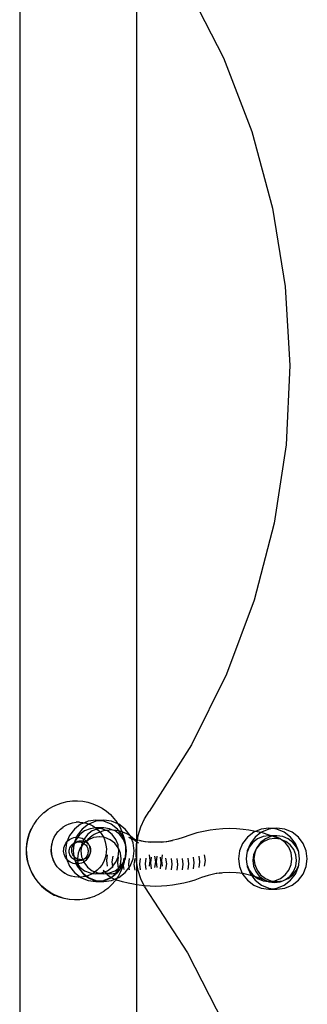
# Model space of a CAD drawing. Extents: x -2980 to 2980, y -3448 to 3448.
# Drawn here: x -315 to -210, y -165 to 192 of the extents above; entities that cross this region are included whole.
import ezdxf

# ---------------------------------------------------------------- set-up
doc = ezdxf.new("R2010")
doc.units = 0
doc.layers.get('0').update_dxf_attribs({"linetype": 'CONTINUOUS'})

msp = doc.modelspace()

# ---------------------------------------------------------------- linework, layer by layer
for p, q in [((-314.57, 828.73), (-314.57, -1044.39)), ((-272.19, 228.45), (-272.19, -105.3)), ((-253.71, 203.71), (-240.69, 178.2)), ((-240.69, 178.2), (-230.38, 151.44)), ((-230.38, 151.44), (-222.88, 123.71)), ((-222.88, 123.71), (-218.29, 95.33)), ((-218.29, 95.33), (-216.66, 66.61)), ((-216.66, 66.61), (-217.99, 37.88)), ((-217.99, 37.88), (-222.29, 9.45)), ((-222.29, 9.45), (-229.49, -18.36)), ((-229.49, -18.36), (-239.53, -45.24)), ((-239.53, -45.24), (-252.28, -70.88)), ((-252.28, -70.88), (-267.61, -95.01)), ((-302.6, -93.26), (-300.9, -92.46)), ((-300.9, -92.46), (-299.13, -91.85)), ((-299.13, -91.85), (-297.3, -91.42)), ((-297.3, -91.42), (-295.44, -91.19)), ((-295.44, -91.19), (-293.56, -91.15)), ((-293.56, -91.15), (-291.69, -91.31)), ((-291.69, -91.31), (-289.84, -91.66)), ((-289.84, -91.66), (-288.05, -92.21)), ((-288.05, -92.21), (-286.31, -92.94)), ((-307.07, -96.65), (-305.79, -95.44)), ((-305.79, -95.44), (-305.7, -95.37)), ((-305.7, -95.37), (-304.21, -94.23)), ((-304.21, -94.23), (-302.6, -93.26)), ((-286.31, -92.94), (-284.67, -93.85)), ((-284.67, -93.85), (-283.13, -94.92)), ((-283.13, -94.92), (-281.7, -96.15)), ((-281.7, -96.15), (-280.42, -97.52)), ((-269.29, -97.72), (-267.61, -95.01)), ((-310.27, -101.26), (-309.45, -99.68)), ((-309.45, -99.68), (-309.37, -99.61)), ((-309.37, -99.61), (-308.38, -98.14)), ((-308.38, -98.14), (-308.3, -98.07)), ((-308.3, -98.07), (-307.15, -96.72)), ((-307.15, -96.72), (-307.07, -96.65)), ((-297.7, -99.97), (-296.61, -99.49)), ((-296.61, -99.49), (-296.55, -99.47)), ((-296.55, -99.47), (-295.36, -99.11)), ((-295.36, -99.11), (-294.12, -98.91)), ((-292.46, -99.66), (-294.75, -101.43)), ((-292.87, -98.87), (-294.12, -98.91)), ((-292.87, -98.87), (-291.62, -98.98)), ((-291.09, -99.09), (-292.46, -99.66)), ((-289.63, -99.66), (-291.92, -101.43)), ((-291.62, -98.98), (-291.09, -99.09)), ((-289.79, -98.55), (-291.09, -99.09)), ((-291.09, -99.09), (-290.4, -99.25)), ((-290.4, -99.25), (-289.45, -99.58)), ((-286.92, -98.17), (-289.79, -98.55)), ((-289.45, -99.58), (-289.63, -99.66)), ((-286.96, -98.55), (-289.45, -99.58)), ((-289.45, -99.58), (-289.22, -99.67)), ((-289.22, -99.67), (-288.1, -100.23)), ((-285.51, -98.36), (-286.96, -98.55)), ((-286.92, -98.17), (-284.1, -98.17)), ((-285.51, -98.36), (-286.92, -98.17)), ((-284.1, -98.17), (-285.51, -98.36)), ((-284.06, -98.55), (-285.51, -98.36)), ((-281.23, -98.55), (-284.1, -98.17)), ((-281.39, -99.66), (-284.06, -98.55)), ((-279.1, -101.43), (-281.39, -99.66)), ((-279, -99.48), (-281.23, -98.55)), ((-280.42, -97.52), (-279.28, -99.02)), ((-279.28, -99.02), (-279, -99.48)), ((-279, -99.48), (-278.31, -100.63)), ((-278.56, -99.66), (-279, -99.48)), ((-276.27, -101.43), (-278.56, -99.66)), ((-270.63, -100.62), (-269.29, -97.72)), ((-311.62, -104.86), (-311.08, -103.06)), ((-311.54, -104.79), (-311, -102.99)), ((-311.08, -103.06), (-310.35, -101.33)), ((-311, -102.99), (-310.27, -101.26)), ((-310.35, -101.33), (-310.27, -101.26)), ((-302.02, -104.36), (-301.45, -103.3)), ((-301.45, -103.3), (-301.39, -103.28)), ((-301.39, -103.28), (-300.69, -102.3)), ((-300.69, -102.3), (-300.63, -102.28)), ((-300.63, -102.28), (-299.81, -101.41)), ((-299.81, -101.41), (-299.76, -101.39)), ((-299.76, -101.39), (-298.82, -100.64)), ((-298.82, -100.64), (-298.77, -100.61)), ((-298.77, -100.61), (-297.75, -99.99)), ((-297.75, -99.99), (-297.7, -99.97)), ((-294.75, -101.43), (-296.51, -103.73)), ((-291.92, -101.43), (-293.68, -103.73)), ((-292.78, -103.4), (-293.52, -104.37)), ((-291.07, -102.08), (-292.78, -103.4)), ((-289.96, -103.4), (-291.27, -105.12)), ((-289.07, -101.25), (-291.07, -102.08)), ((-288.24, -102.08), (-289.96, -103.4)), ((-287.01, -100.98), (-289.07, -101.25)), ((-287.53, -103.4), (-288.25, -103.9)), ((-286.55, -101.38), (-288.24, -102.08)), ((-288.1, -100.23), (-287.06, -100.93)), ((-286.81, -103.05), (-287.53, -103.4)), ((-287.06, -100.93), (-287.01, -100.98)), ((-286.92, -100.97), (-287.01, -100.98)), ((-287.01, -100.98), (-286.55, -101.38)), ((-284.1, -100.97), (-286.92, -100.97)), ((-285.51, -101.15), (-286.92, -100.97)), ((-285.47, -102.49), (-286.81, -103.05)), ((-286.24, -101.25), (-286.55, -101.38)), ((-286.55, -101.38), (-286.11, -101.76)), ((-285.51, -101.15), (-286.24, -101.25)), ((-286.11, -101.76), (-285.47, -102.49)), ((-284.1, -100.97), (-285.51, -101.15)), ((-284.78, -101.25), (-285.51, -101.15)), ((-284.9, -102.25), (-285.47, -102.49)), ((-285.47, -102.49), (-285.28, -102.69)), ((-285.28, -102.69), (-284.57, -103.73)), ((-284.17, -102.03), (-284.9, -102.25)), ((-283.2, -101.9), (-284.78, -101.25)), ((-283.2, -101.9), (-284.17, -102.03)), ((-281.95, -101.25), (-284.1, -100.97)), ((-282.12, -101.76), (-283.2, -101.9)), ((-282.78, -102.08), (-283.2, -101.9)), ((-281.06, -103.4), (-282.78, -102.08)), ((-281.39, -101.69), (-282.12, -101.76)), ((-280.74, -101.75), (-281.95, -101.25)), ((-280.74, -101.75), (-281.39, -101.69)), ((-279.75, -105.12), (-281.06, -103.4)), ((-280.66, -101.76), (-280.74, -101.75)), ((-278.61, -102.03), (-280.66, -101.76)), ((-279.96, -102.08), (-280.66, -101.76)), ((-278.24, -103.4), (-279.96, -102.08)), ((-278.61, -102.03), (-279.1, -101.43)), ((-277.88, -102.25), (-278.61, -102.03)), ((-277.34, -103.73), (-278.61, -102.03)), ((-278.31, -100.63), (-277.51, -102.33)), ((-276.92, -105.12), (-278.24, -103.4)), ((-277.48, -102.42), (-277.88, -102.25)), ((-277.51, -102.33), (-277.48, -102.42)), ((-277.48, -102.42), (-276.89, -104.1)), ((-275.97, -103.05), (-277.48, -102.42)), ((-274.51, -103.73), (-276.27, -101.43)), ((-275.25, -103.4), (-275.97, -103.05)), ((-274.53, -103.9), (-275.25, -103.4)), ((-271.6, -103.67), (-270.63, -100.62)), ((-250.37, -102.8), (-252.83, -103.55)), ((-247.91, -102.21), (-250.37, -102.8)), ((-245.45, -101.8), (-247.91, -102.21)), ((-243.39, -101.52), (-245.45, -101.8)), ((-240.93, -101.27), (-243.39, -101.52)), ((-238.46, -101.19), (-240.93, -101.27)), ((-236, -101.27), (-238.46, -101.19)), ((-233.54, -101.52), (-236, -101.27)), ((-231.48, -101.8), (-233.54, -101.52)), ((-229.7, -102.51), (-232, -104.27)), ((-229.02, -102.21), (-231.48, -101.8)), ((-229.02, -102.21), (-229.7, -102.51)), ((-227.09, -102.67), (-229.17, -104.27)), ((-227.04, -101.4), (-229.02, -102.21)), ((-227.09, -102.67), (-229.02, -102.21)), ((-226.88, -102.51), (-227.09, -102.67)), ((-226.56, -102.8), (-227.09, -102.67)), ((-224.17, -101.02), (-227.04, -101.4)), ((-224.21, -101.4), (-226.88, -102.51)), ((-224.09, -103.55), (-226.56, -102.8)), ((-222.76, -101.21), (-224.21, -101.4)), ((-224.17, -101.02), (-221.35, -101.02)), ((-222.76, -101.21), (-224.17, -101.02)), ((-221.35, -101.02), (-222.76, -101.21)), ((-221.31, -101.4), (-222.76, -101.21)), ((-218.48, -101.4), (-221.35, -101.02)), ((-218.64, -102.51), (-221.31, -101.4)), ((-216.34, -104.27), (-218.64, -102.51)), ((-215.81, -102.51), (-218.48, -101.4)), ((-213.52, -104.27), (-215.81, -102.51)), ((-312.13, -108.57), (-311.97, -106.7)), ((-312.05, -108.5), (-311.89, -106.63)), ((-311.97, -106.7), (-311.62, -104.86)), ((-311.89, -106.63), (-311.54, -104.79)), ((-303.09, -107.98), (-302.9, -106.74)), ((-303.04, -107.96), (-302.85, -106.72)), ((-302.9, -106.74), (-302.85, -106.72)), ((-302.85, -106.72), (-302.56, -105.53)), ((-302.56, -105.53), (-302.51, -105.51)), ((-302.51, -105.51), (-302.07, -104.38)), ((-302.07, -104.38), (-302.02, -104.36)), ((-298.37, -107.56), (-298.13, -107)), ((-298.13, -107), (-297.83, -106.48)), ((-297.61, -106.4), (-297.99, -109.28)), ((-297.83, -106.48), (-297.46, -106)), ((-297.46, -106), (-297.61, -106.4)), ((-297.46, -106), (-297.44, -105.98)), ((-296.51, -103.73), (-297.44, -105.98)), ((-297.44, -105.98), (-297.04, -105.57)), ((-297.04, -105.57), (-296.56, -105.2)), ((-296.56, -105.2), (-296.05, -104.89)), ((-296.05, -104.89), (-295.49, -104.64)), ((-295.72, -107.14), (-295.42, -106.85)), ((-295.49, -104.64), (-294.91, -104.47)), ((-295.42, -106.85), (-295.09, -106.59)), ((-295.11, -107.09), (-294.85, -106.76)), ((-295.09, -106.59), (-294.79, -106.4)), ((-294.86, -106.98), (-294.93, -107.13)), ((-294.91, -104.47), (-294.32, -104.37)), ((-294.72, -106.62), (-294.86, -106.98)), ((-294.85, -106.76), (-294.86, -106.98)), ((-294.79, -106.4), (-294.85, -106.76)), ((-294.85, -106.76), (-294.72, -106.62)), ((-293.95, -104.36), (-294.79, -106.4)), ((-294.79, -106.4), (-294.73, -106.38)), ((-294.73, -106.38), (-294.59, -106.32)), ((-294.59, -106.32), (-294.72, -106.62)), ((-294.72, -106.62), (-294.55, -106.46)), ((-294.1, -105.12), (-294.59, -106.32)), ((-294.59, -106.32), (-294.34, -106.21)), ((-294.55, -106.46), (-294.22, -106.2)), ((-294.34, -106.21), (-294.22, -106.2)), ((-294.32, -104.37), (-293.95, -104.36)), ((-294.22, -106.2), (-294.12, -106.14)), ((-294.12, -106.14), (-293.86, -105.99)), ((-294.12, -106.14), (-293.94, -106.09)), ((-293.52, -104.37), (-294.1, -105.12)), ((-293.68, -103.73), (-293.95, -104.36)), ((-293.95, -104.36), (-293.72, -104.35)), ((-293.94, -106.09), (-293.47, -105.82)), ((-293.94, -106.09), (-293.52, -106.02)), ((-293.86, -105.99), (-293.47, -105.82)), ((-293.72, -104.35), (-293.52, -104.37)), ((-293.52, -104.37), (-293.11, -104.41)), ((-293.52, -106.02), (-293.1, -106.01)), ((-293.47, -105.82), (-293.06, -105.7)), ((-293.11, -104.41), (-292.52, -104.54)), ((-293.1, -106.01), (-292.68, -106.04)), ((-293.06, -105.7), (-292.65, -105.64)), ((-292.68, -106.04), (-292.27, -106.13)), ((-292.65, -105.64), (-292.23, -105.62)), ((-292.52, -104.54), (-291.95, -104.74)), ((-292.27, -106.13), (-291.87, -106.27)), ((-292.23, -105.62), (-291.81, -105.66)), ((-291.31, -106.53), (-292.17, -107.66)), ((-291.77, -106.32), (-292.1, -107.13)), ((-291.95, -104.74), (-291.41, -105.01)), ((-291.87, -106.27), (-291.77, -106.32)), ((-291.81, -105.66), (-291.52, -105.72)), ((-291.52, -105.72), (-291.77, -106.32)), ((-291.77, -106.32), (-291.49, -106.45)), ((-291.27, -105.12), (-291.52, -105.72)), ((-291.52, -105.72), (-291.39, -105.74)), ((-291.49, -106.45), (-291.31, -106.53)), ((-291.41, -105.01), (-291.27, -105.12)), ((-291.39, -105.74), (-290.99, -105.88)), ((-291.25, -106.53), (-291.31, -106.53)), ((-291.27, -105.12), (-290.91, -105.35)), ((-291.11, -106.37), (-291.25, -106.53)), ((-291.25, -106.53), (-291.13, -106.69)), ((-291.13, -106.69), (-290.81, -106.96)), ((-290.76, -106), (-291.11, -106.37)), ((-290.64, -106.06), (-291.11, -106.37)), ((-290.99, -105.88), (-290.76, -106)), ((-290.91, -105.35), (-290.49, -105.72)), ((-290.81, -106.96), (-290.52, -107.27)), ((-290.59, -105.81), (-290.76, -106)), ((-290.76, -106), (-290.64, -106.06)), ((-290.37, -105.84), (-290.64, -106.06)), ((-290.64, -106.06), (-290.62, -106.07)), ((-290.62, -106.07), (-290.26, -106.3)), ((-290.49, -105.72), (-290.59, -105.81)), ((-289.88, -105.17), (-290.49, -105.72)), ((-290.49, -105.72), (-290.45, -105.75)), ((-290.45, -105.75), (-290.37, -105.84)), ((-289.67, -105.26), (-290.37, -105.84)), ((-290.37, -105.84), (-290.05, -106.2)), ((-290.26, -106.3), (-289.94, -106.57)), ((-290.05, -106.2), (-289.71, -106.7)), ((-289.94, -106.57), (-289.65, -106.88)), ((-288.25, -103.9), (-289.88, -105.17)), ((-289.71, -106.7), (-289.65, -106.88)), ((-289.62, -105.26), (-289.67, -105.26)), ((-289.65, -106.88), (-289.51, -107.08)), ((-287.75, -104.46), (-289.62, -105.26)), ((-289.51, -107.08), (-289.41, -107.23)), ((-289.51, -107.08), (-289.43, -107.24)), ((-287.71, -104.46), (-287.75, -104.46)), ((-285.7, -104.19), (-287.71, -104.46)), ((-285.66, -104.19), (-285.7, -104.19)), ((-284.23, -104.38), (-285.66, -104.19)), ((-284.57, -103.73), (-284.23, -104.38)), ((-284.23, -104.38), (-283.99, -104.84)), ((-283.64, -104.46), (-284.23, -104.38)), ((-283.99, -104.84), (-283.56, -106.02)), ((-281.73, -105.26), (-283.64, -104.46)), ((-283.56, -106.02), (-283.28, -107.25)), ((-280.08, -106.53), (-281.73, -105.26)), ((-278.82, -108.19), (-280.08, -106.53)), ((-278.92, -107.13), (-279.75, -105.12)), ((-276.5, -105.74), (-277.34, -103.73)), ((-276.4, -106.38), (-276.92, -105.12)), ((-276.89, -104.1), (-276.5, -105.74)), ((-276.5, -105.74), (-276.46, -105.93)), ((-276.46, -105.93), (-276.4, -106.38)), ((-276.23, -106.4), (-276.46, -105.93)), ((-276.4, -106.38), (-276.22, -107.79)), ((-276.16, -106.98), (-276.4, -106.38)), ((-276.16, -106.98), (-276.23, -106.4)), ((-276.09, -107.13), (-276.16, -106.98)), ((-274.08, -104.78), (-275.05, -104.48)), ((-274.02, -104.91), (-275.05, -104.48)), ((-274.39, -104.01), (-274.53, -103.9)), ((-274.39, -104.01), (-274.51, -103.73)), ((-274.08, -104.78), (-274.39, -104.01)), ((-272.98, -105.11), (-274.39, -104.01)), ((-273.1, -105.08), (-274.08, -104.78)), ((-274.02, -104.91), (-274.08, -104.78)), ((-273.15, -105.28), (-274.02, -104.91)), ((-273.41, -106.4), (-274.02, -104.91)), ((-273.03, -109.28), (-273.41, -106.4)), ((-272.19, -106.02), (-273.15, -105.28)), ((-272.98, -105.11), (-273.1, -105.08)), ((-272.9, -105.17), (-272.98, -105.11)), ((-272.19, -105.81), (-272.9, -105.17)), ((-272.19, -105.3), (-272.9, -105.17)), ((-272.38, -110.02), (-272.19, -106.98)), ((-271.91, -105.37), (-272.19, -105.3)), ((-272.19, -105.3), (-272.19, -105.81)), ((-272.03, -105.98), (-272.19, -105.81)), ((-272.19, -105.81), (-272.19, -106.02)), ((-272.05, -106.12), (-272.19, -106.02)), ((-272.19, -106.02), (-272.18, -106.82)), ((-272.19, -106.98), (-272.18, -106.82)), ((-272.19, -106.98), (-272.19, -113.07)), ((-272.18, -106.82), (-272.05, -106.12)), ((-272.05, -106.12), (-272.03, -105.98)), ((-271.51, -106.54), (-272.05, -106.12)), ((-272.03, -105.98), (-271.91, -105.37)), ((-271.51, -106.54), (-272.03, -105.98)), ((-271.91, -105.37), (-271.6, -103.67)), ((-271.11, -105.58), (-271.91, -105.37)), ((-269.18, -105.97), (-271.17, -105.69)), ((-269.18, -105.97), (-271.11, -105.58)), ((-269.12, -105.96), (-269.18, -105.97)), ((-268.94, -105.99), (-269.12, -105.96)), ((-267.12, -106.24), (-268.94, -105.99)), ((-267.18, -106.13), (-268.94, -105.99)), ((-265.19, -106.19), (-267.18, -106.13)), ((-263.2, -106.13), (-265.19, -106.19)), ((-261.44, -105.99), (-263.26, -106.24)), ((-261.44, -105.99), (-263.2, -106.13)), ((-261.27, -105.96), (-261.44, -105.99)), ((-261.2, -105.97), (-261.27, -105.96)), ((-259.27, -105.58), (-261.2, -105.97)), ((-259.21, -105.69), (-261.2, -105.97)), ((-257.28, -105.08), (-259.27, -105.58)), ((-255.29, -104.47), (-257.28, -105.08)), ((-252.83, -103.55), (-255.29, -104.47)), ((-233.76, -106.57), (-234.86, -109.25)), ((-232, -104.27), (-233.76, -106.57)), ((-230.93, -106.57), (-232.04, -109.25)), ((-230.03, -106.25), (-231.35, -107.97)), ((-229.17, -104.27), (-230.93, -106.57)), ((-228.31, -104.93), (-230.03, -106.25)), ((-227.2, -106.25), (-228.52, -107.97)), ((-226.31, -104.1), (-228.31, -104.93)), ((-226.02, -105.88), (-227.67, -107.15)), ((-225.49, -104.93), (-227.2, -106.25)), ((-224.17, -103.81), (-226.31, -104.1)), ((-224.1, -105.09), (-226.02, -105.88)), ((-223.49, -104.1), (-225.49, -104.93)), ((-223.4, -103.81), (-224.17, -103.81)), ((-222.97, -103.97), (-224.17, -103.81)), ((-222.04, -104.81), (-224.1, -105.09)), ((-223.4, -103.81), (-224.09, -103.55)), ((-222.86, -104.01), (-223.49, -104.1)), ((-221.35, -103.81), (-223.4, -103.81)), ((-222.97, -103.97), (-223.4, -103.81)), ((-222.86, -104.01), (-222.97, -103.97)), ((-222.76, -104), (-222.86, -104.01)), ((-219.99, -105.09), (-222.86, -104.01)), ((-221.35, -103.81), (-222.76, -104)), ((-222.03, -104.1), (-222.76, -104)), ((-219.99, -105.09), (-222.04, -104.81)), ((-220.03, -104.93), (-222.03, -104.1)), ((-219.2, -104.1), (-221.35, -103.81)), ((-219.62, -105.24), (-220.03, -104.93)), ((-219.62, -105.24), (-219.99, -105.09)), ((-218.31, -106.25), (-219.62, -105.24)), ((-218.08, -105.88), (-219.62, -105.24)), ((-217.2, -104.93), (-219.2, -104.1)), ((-216.99, -107.97), (-218.31, -106.25)), ((-216.44, -107.15), (-218.08, -105.88)), ((-215.49, -106.25), (-217.2, -104.93)), ((-214.58, -106.57), (-216.34, -104.27)), ((-214.17, -107.97), (-215.49, -106.25)), ((-213.48, -109.25), (-214.58, -106.57)), ((-211.76, -106.57), (-213.52, -104.27)), ((-210.65, -109.25), (-211.76, -106.57)), ((-312.09, -110.45), (-312.13, -108.57)), ((-311.85, -112.31), (-312.09, -110.45)), ((-312.01, -110.38), (-312.05, -108.5)), ((-311.77, -112.25), (-312.01, -110.38)), ((-303.12, -109.24), (-303.09, -107.98)), ((-302.99, -110.49), (-303.12, -109.24)), ((-303.07, -109.21), (-303.04, -107.96)), ((-302.94, -110.46), (-303.07, -109.21)), ((-302.71, -111.71), (-302.99, -110.49)), ((-302.66, -111.69), (-302.94, -110.46)), ((-298.64, -109.35), (-298.62, -108.74)), ((-298.58, -109.95), (-298.64, -109.35)), ((-298.62, -108.74), (-298.53, -108.14)), ((-298.44, -110.54), (-298.58, -109.95)), ((-298.53, -108.14), (-298.37, -107.56)), ((-298.23, -111.11), (-298.44, -110.54)), ((-297.99, -109.28), (-297.61, -112.15)), ((-296.6, -109.46), (-296.57, -109.04)), ((-296.57, -109.88), (-296.6, -109.46)), ((-296.57, -109.04), (-296.5, -108.62)), ((-296.48, -110.3), (-296.57, -109.88)), ((-296.5, -108.62), (-296.38, -108.22)), ((-296.35, -110.7), (-296.48, -110.3)), ((-296.38, -108.22), (-296.2, -107.83)), ((-296.2, -107.83), (-295.99, -107.47)), ((-295.99, -107.47), (-295.72, -107.14)), ((-295.72, -109.08), (-295.7, -108.65)), ((-295.69, -109.5), (-295.72, -109.08)), ((-295.7, -108.65), (-295.63, -108.24)), ((-295.61, -109.91), (-295.69, -109.5)), ((-295.63, -108.24), (-295.51, -107.83)), ((-295.48, -110.31), (-295.61, -109.91)), ((-295.51, -107.83), (-295.33, -107.45)), ((-295.3, -110.7), (-295.48, -110.31)), ((-295.33, -107.45), (-295.11, -107.09)), ((-294.93, -107.13), (-295.21, -109.28)), ((-295.21, -109.28), (-294.96, -111.2)), ((-294.93, -107.13), (-295.17, -109.28)), ((-295.17, -109.28), (-294.96, -111.2)), ((-293.37, -110.11), (-293.64, -112.18)), ((-292.58, -108.19), (-293.37, -110.11)), ((-292.17, -107.66), (-292.58, -108.19)), ((-292.17, -107.66), (-292.38, -109.28)), ((-292.38, -109.28), (-292.1, -111.43)), ((-292.1, -107.13), (-292.17, -107.66)), ((-290.52, -107.27), (-290.28, -107.61)), ((-290.28, -107.61), (-290.07, -107.98)), ((-290.07, -107.98), (-289.92, -108.38)), ((-289.9, -110.46), (-290.05, -110.86)), ((-289.92, -108.38), (-289.81, -108.79)), ((-289.8, -110.05), (-289.9, -110.46)), ((-289.81, -108.79), (-289.76, -109.21)), ((-289.75, -109.63), (-289.8, -110.05)), ((-289.76, -109.21), (-289.75, -109.63)), ((-289.43, -107.24), (-289.22, -107.81)), ((-289.41, -107.23), (-289.2, -107.6)), ((-289.23, -110.58), (-289.37, -110.84)), ((-289.23, -110.58), (-289.29, -110.79)), ((-289.18, -110.47), (-289.23, -110.58)), ((-289.22, -107.81), (-289.08, -108.4)), ((-289.2, -107.6), (-289.05, -107.99)), ((-289.03, -110.07), (-289.18, -110.47)), ((-289.13, -110.21), (-289.18, -110.47)), ((-289.04, -109.61), (-289.13, -110.21)), ((-289.08, -108.4), (-289.02, -109)), ((-289.05, -107.99), (-288.94, -108.4)), ((-289.02, -109), (-289.04, -109.61)), ((-288.93, -109.66), (-289.03, -110.07)), ((-288.94, -108.4), (-288.88, -108.82)), ((-288.88, -109.24), (-288.93, -109.66)), ((-288.88, -108.82), (-288.88, -109.24)), ((-283.18, -109.75), (-283.37, -110.99)), ((-283.28, -107.25), (-283.15, -108.5)), ((-283.15, -108.5), (-283.18, -109.75)), ((-278.82, -108.19), (-278.92, -107.13)), ((-278.92, -111.43), (-278.64, -109.28)), ((-278.76, -108.33), (-278.82, -108.19)), ((-278.03, -110.11), (-278.76, -108.33)), ((-278.64, -109.28), (-278.76, -108.33)), ((-277.76, -112.18), (-278.03, -110.11)), ((-276.18, -109.67), (-276.34, -111.54)), ((-276.22, -107.79), (-276.18, -109.67)), ((-275.81, -109.28), (-276.09, -107.13)), ((-275.85, -109.28), (-276.09, -107.13)), ((-276.09, -111.43), (-275.81, -109.28)), ((-276.09, -111.43), (-275.85, -109.28)), ((-273.41, -112.15), (-273.03, -109.28)), ((-272.19, -113.07), (-272.38, -110.02)), ((-234.86, -109.25), (-235.24, -112.12)), ((-232.17, -109.97), (-232.46, -112.12)), ((-232.17, -109.97), (-232.41, -112.12)), ((-232.11, -109.82), (-232.17, -109.97)), ((-231.35, -107.97), (-232.11, -109.82)), ((-232.04, -109.25), (-232.11, -109.82)), ((-228.94, -108.81), (-229.75, -110.73)), ((-229.35, -109.97), (-229.63, -112.12)), ((-228.78, -108.6), (-229.35, -109.97)), ((-228.78, -108.6), (-228.94, -108.81)), ((-227.67, -107.15), (-228.78, -108.6)), ((-228.52, -107.97), (-228.78, -108.6)), ((-216.17, -109.97), (-216.99, -107.97)), ((-215.19, -108.81), (-216.44, -107.15)), ((-215.88, -112.12), (-216.17, -109.97)), ((-214.4, -110.73), (-215.19, -108.81)), ((-213.4, -109.82), (-214.17, -107.97)), ((-213.4, -109.82), (-213.48, -109.25)), ((-213.34, -109.97), (-213.4, -109.82)), ((-213.06, -112.12), (-213.34, -109.97)), ((-213.1, -112.12), (-213.34, -109.97)), ((-210.28, -112.12), (-210.65, -109.25)), ((-311.84, -112.37), (-311.85, -112.31)), ((-311.42, -114.14), (-311.84, -112.37)), ((-311.34, -114.07), (-311.77, -112.25)), ((-311.41, -114.18), (-311.42, -114.14)), ((-311.41, -114.18), (-310.8, -115.95)), ((-310.72, -115.85), (-311.34, -114.07)), ((-302.28, -112.89), (-302.71, -111.71)), ((-302.23, -112.86), (-302.66, -111.69)), ((-301.7, -114), (-302.28, -112.89)), ((-301.65, -113.98), (-302.23, -112.86)), ((-300.99, -115.04), (-301.7, -114)), ((-300.94, -115.02), (-301.65, -113.98)), ((-297.95, -111.65), (-298.23, -111.11)), ((-297.61, -112.15), (-297.95, -111.65)), ((-297.21, -112.6), (-297.61, -112.15)), ((-297.61, -112.15), (-296.51, -114.83)), ((-296.75, -113), (-297.21, -112.6)), ((-296.25, -113.34), (-296.75, -113)), ((-296.17, -111.08), (-296.35, -110.7)), ((-295.71, -113.61), (-296.25, -113.34)), ((-295.95, -111.44), (-296.17, -111.08)), ((-295.68, -111.77), (-295.95, -111.44)), ((-295.14, -113.81), (-295.71, -113.61)), ((-295.38, -112.06), (-295.68, -111.77)), ((-295.04, -112.31), (-295.38, -112.06)), ((-295.08, -111.06), (-295.3, -110.7)), ((-294.55, -113.94), (-295.14, -113.81)), ((-294.96, -111.2), (-295.08, -111.06)), ((-294.67, -112.52), (-295.04, -112.31)), ((-294.91, -111.27), (-294.96, -111.2)), ((-294.91, -111.27), (-294.93, -111.43)), ((-294.93, -111.43), (-294.86, -111.58)), ((-294.81, -111.38), (-294.91, -111.27)), ((-294.86, -111.58), (-294.43, -112.62)), ((-294.86, -111.58), (-294.79, -112.15)), ((-294.5, -111.68), (-294.81, -111.38)), ((-294.79, -112.15), (-294.67, -112.52)), ((-294.63, -112.54), (-294.67, -112.52)), ((-294.43, -112.62), (-294.63, -112.54)), ((-294.63, -112.54), (-294.03, -113.99)), ((-294.03, -113.99), (-294.55, -113.94)), ((-294.17, -111.93), (-294.5, -111.68)), ((-294.28, -112.69), (-294.43, -112.62)), ((-294.43, -112.62), (-294.1, -113.43)), ((-293.87, -112.8), (-294.28, -112.69)), ((-293.8, -112.14), (-294.17, -111.93)), ((-294.1, -113.43), (-293.67, -113.99)), ((-293.95, -114), (-294.03, -113.99)), ((-294.03, -113.99), (-293.68, -114.83)), ((-293.67, -113.99), (-293.95, -114)), ((-293.55, -112.85), (-293.87, -112.8)), ((-293.64, -112.18), (-293.8, -112.14)), ((-293.4, -113.98), (-293.67, -113.99)), ((-293.67, -113.99), (-293.25, -114.54)), ((-293.41, -112.3), (-293.64, -112.18)), ((-293.64, -112.18), (-293.55, -112.85)), ((-293.46, -112.86), (-293.55, -112.85)), ((-293.55, -112.85), (-293.4, -113.98)), ((-293.03, -112.87), (-293.46, -112.86)), ((-293, -112.41), (-293.41, -112.3)), ((-293.34, -113.97), (-293.4, -113.98)), ((-293.4, -113.98), (-293.37, -114.25)), ((-292.75, -113.88), (-293.34, -113.97)), ((-292.61, -112.83), (-293.03, -112.87)), ((-292.58, -112.47), (-293, -112.41)), ((-292.17, -113.71), (-292.75, -113.88)), ((-292.2, -112.74), (-292.61, -112.83)), ((-292.16, -112.49), (-292.58, -112.47)), ((-291.81, -112.59), (-292.2, -112.74)), ((-291.61, -113.46), (-292.17, -113.71)), ((-291.74, -112.44), (-292.16, -112.49)), ((-292.1, -111.43), (-291.69, -112.43)), ((-291.81, -112.59), (-291.65, -112.52)), ((-291.69, -112.43), (-291.74, -112.44)), ((-291.43, -112.4), (-291.69, -112.43)), ((-291.69, -112.43), (-291.65, -112.52)), ((-291.43, -112.4), (-291.65, -112.52)), ((-291.65, -112.52), (-291.33, -113.29)), ((-291.33, -113.29), (-291.61, -113.46)), ((-291.37, -112.36), (-291.43, -112.4)), ((-291.33, -112.35), (-291.37, -112.36)), ((-291.08, -112.17), (-291.33, -112.35)), ((-290.94, -112.21), (-291.33, -112.35)), ((-291.1, -113.15), (-291.33, -113.29)), ((-291.33, -113.29), (-291.27, -113.43)), ((-291.27, -113.43), (-289.96, -115.15)), ((-290.62, -112.78), (-291.1, -113.15)), ((-290.76, -111.89), (-291.08, -112.17)), ((-290.56, -112.02), (-290.94, -112.21)), ((-290.48, -111.58), (-290.76, -111.89)), ((-290.2, -112.35), (-290.62, -112.78)), ((-290.21, -111.78), (-290.56, -112.02)), ((-290.24, -111.23), (-290.48, -111.58)), ((-290.05, -110.86), (-290.24, -111.23)), ((-289.89, -111.5), (-290.21, -111.78)), ((-289.83, -111.87), (-290.2, -112.35)), ((-289.61, -111.19), (-289.89, -111.5)), ((-289.53, -111.35), (-289.83, -111.87)), ((-289.37, -110.84), (-289.61, -111.19)), ((-289.29, -110.79), (-289.53, -111.35)), ((-284.2, -113.35), (-284.82, -114.43)), ((-283.71, -112.2), (-284.2, -113.35)), ((-283.37, -110.99), (-283.71, -112.2)), ((-282.85, -110.73), (-283.13, -112.79)), ((-283.13, -112.79), (-282.87, -114.86)), ((-280.85, -111.23), (-281.13, -113.29)), ((-281.13, -113.29), (-280.92, -114.96)), ((-280.92, -114.96), (-279.75, -113.43)), ((-279.75, -113.43), (-278.92, -111.43)), ((-278.86, -111.61), (-279.13, -113.68)), ((-279.13, -113.68), (-278.88, -115.65)), ((-278.24, -115.15), (-277.09, -113.65)), ((-278.03, -114.25), (-277.76, -112.18)), ((-277.09, -113.65), (-277.13, -113.96)), ((-277.13, -113.96), (-277.1, -114.24)), ((-277.1, -114.24), (-276.65, -113.15)), ((-276.86, -111.89), (-277.09, -113.65)), ((-277.09, -113.65), (-276.92, -113.43)), ((-276.69, -113.39), (-277.05, -114.59)), ((-276.92, -113.43), (-276.51, -112.43)), ((-276.65, -113.15), (-276.69, -113.39)), ((-276.65, -113.15), (-276.23, -112.15)), ((-276.51, -112.43), (-276.65, -113.15)), ((-276.34, -111.54), (-276.51, -112.43)), ((-276.51, -112.43), (-276.16, -111.58)), ((-276.23, -112.15), (-276.16, -111.58)), ((-276.16, -111.58), (-276.09, -111.43)), ((-274.86, -112.06), (-275.13, -114.13)), ((-275.13, -114.13), (-274.96, -115.42)), ((-274.51, -114.83), (-273.41, -112.15)), ((-272.86, -112.11), (-273.13, -114.18)), ((-273.13, -114.18), (-272.86, -116.25)), ((-272.18, -113.22), (-272.19, -113.07)), ((-272.18, -113.22), (-272.19, -121.55)), ((-271.6, -116.37), (-272.18, -113.22)), ((-270.86, -112.06), (-271.13, -114.13)), ((-271.13, -114.13), (-270.86, -116.19)), ((-268.87, -111.89), (-269.13, -113.96)), ((-269.13, -113.96), (-268.86, -116.03)), ((-267.52, -114.86), (-267.25, -112.79)), ((-267.25, -112.79), (-267.51, -110.73)), ((-266.87, -111.61), (-267.13, -113.68)), ((-267.13, -113.68), (-266.86, -115.75)), ((-265.52, -115.36), (-265.25, -113.29)), ((-265.25, -113.29), (-265.51, -111.23)), ((-264.87, -111.23), (-265.13, -113.29)), ((-265.13, -113.29), (-264.86, -115.36)), ((-263.52, -115.75), (-263.25, -113.68)), ((-263.25, -113.68), (-263.51, -111.61)), ((-262.87, -110.73), (-263.13, -112.79)), ((-263.13, -112.79), (-262.86, -114.86)), ((-261.25, -113.96), (-261.52, -111.89)), ((-261.52, -116.03), (-261.25, -113.96)), ((-259.25, -114.13), (-259.52, -112.06)), ((-259.52, -116.19), (-259.25, -114.13)), ((-257.25, -114.18), (-257.52, -112.11)), ((-257.52, -116.25), (-257.25, -114.18)), ((-255.25, -114.13), (-255.52, -112.06)), ((-255.52, -116.19), (-255.25, -114.13)), ((-253.25, -113.96), (-253.52, -111.89)), ((-253.52, -116.03), (-253.25, -113.96)), ((-251.25, -113.68), (-251.52, -111.61)), ((-251.51, -115.75), (-251.25, -113.68)), ((-249.25, -113.29), (-249.53, -111.23)), ((-249.51, -115.36), (-249.25, -113.29)), ((-247.25, -112.79), (-247.53, -110.73)), ((-247.51, -114.86), (-247.25, -112.79)), ((-235.24, -112.12), (-234.86, -115)), ((-232.46, -112.12), (-232.17, -114.27)), ((-232.41, -112.12), (-232.17, -114.27)), ((-229.75, -110.73), (-230.03, -112.8)), ((-230.03, -112.8), (-229.77, -114.86)), ((-229.63, -112.12), (-229.35, -114.27)), ((-216.17, -114.27), (-215.88, -112.12)), ((-214.43, -114.86), (-214.14, -112.8)), ((-214.14, -112.8), (-214.4, -110.73)), ((-213.34, -114.27), (-213.06, -112.12)), ((-213.34, -114.27), (-213.1, -112.12)), ((-210.65, -115), (-210.28, -112.12)), ((-310.8, -115.95), (-310, -117.64)), ((-309.92, -117.55), (-310.72, -115.85)), ((-310, -117.64), (-309.04, -119.24)), ((-308.95, -119.16), (-309.92, -117.55)), ((-300.15, -115.98), (-300.99, -115.04)), ((-300.1, -115.95), (-300.94, -115.02)), ((-299.21, -116.8), (-300.15, -115.98)), ((-299.16, -116.78), (-300.1, -115.95)), ((-298.17, -117.5), (-299.21, -116.8)), ((-298.12, -117.48), (-299.16, -116.78)), ((-298.12, -117.48), (-298.17, -117.5)), ((-297.05, -118.07), (-298.12, -117.48)), ((-296.51, -114.83), (-294.75, -117.13)), ((-294.75, -117.13), (-292.56, -118.82)), ((-293.68, -114.83), (-291.92, -117.13)), ((-293.37, -114.25), (-293.25, -114.54)), ((-293.25, -114.54), (-292.58, -116.18)), ((-293.25, -114.54), (-292.78, -115.15)), ((-292.78, -115.15), (-291.07, -116.47)), ((-292.58, -116.18), (-291.75, -117.27)), ((-291.92, -117.13), (-291.75, -117.27)), ((-291.75, -117.27), (-291.31, -117.83)), ((-291.75, -117.27), (-290.25, -118.42)), ((-291.07, -116.47), (-289.07, -117.3)), ((-289.96, -115.15), (-288.24, -116.47)), ((-288.57, -117.76), (-289.66, -118.24)), ((-289.07, -117.3), (-288.02, -117.44)), ((-288.57, -117.76), (-288.52, -117.74)), ((-288.02, -117.44), (-288.52, -117.74)), ((-288.24, -116.47), (-287.2, -116.91)), ((-287.45, -117.09), (-288.02, -117.44)), ((-288.02, -117.44), (-286.92, -117.59)), ((-287.2, -116.91), (-287.45, -117.09)), ((-286.46, -116.32), (-287.2, -116.91)), ((-287.2, -116.91), (-286.24, -117.3)), ((-286.92, -117.59), (-285.51, -117.4)), ((-284.1, -117.59), (-286.92, -117.59)), ((-285.58, -115.43), (-286.46, -116.32)), ((-286.24, -117.3), (-285.51, -117.4)), ((-284.82, -114.43), (-285.58, -115.43)), ((-285.51, -117.4), (-284.78, -117.3)), ((-285.51, -117.4), (-284.1, -117.59)), ((-284.78, -117.3), (-283.88, -116.93)), ((-284.26, -116.42), (-283.7, -116.86)), ((-283.75, -116.88), (-284.26, -116.42)), ((-284.1, -117.59), (-283.18, -117.47)), ((-284, -116.87), (-283.88, -116.93)), ((-283.88, -116.93), (-283.75, -116.88)), ((-283.88, -116.93), (-283.58, -117.03)), ((-283.75, -116.88), (-283.7, -116.86)), ((-283.58, -117.03), (-283.75, -116.88)), ((-283.7, -116.86), (-282.78, -116.47)), ((-283.7, -116.86), (-283.31, -117.16)), ((-283.5, -117.12), (-283.58, -117.03)), ((-283.18, -117.47), (-283.5, -117.12)), ((-283.31, -117.21), (-283.5, -117.12)), ((-283.31, -117.16), (-283.31, -117.21)), ((-282.98, -117.44), (-283.31, -117.21)), ((-283.31, -117.21), (-282.72, -117.41)), ((-283.18, -117.47), (-282.98, -117.44)), ((-282.86, -117.82), (-283.18, -117.47)), ((-282.98, -117.44), (-282.72, -117.41)), ((-282.63, -117.68), (-282.98, -117.44)), ((-282.78, -116.47), (-281.06, -115.15)), ((-282.08, -117.67), (-282.76, -117.47)), ((-282.76, -117.47), (-282.48, -117.51)), ((-282.72, -117.41), (-281.95, -117.3)), ((-282.72, -117.41), (-282.48, -117.51)), ((-282.48, -117.51), (-281.39, -117.67)), ((-282.48, -117.51), (-282.08, -117.67)), ((-281.39, -117.67), (-282.07, -117.74)), ((-281.95, -117.3), (-279.96, -116.47)), ((-281.39, -117.67), (-280.3, -117.51)), ((-280.71, -117.74), (-281.39, -117.67)), ((-281.06, -115.15), (-280.92, -114.96)), ((-280.92, -114.96), (-280.87, -115.36)), ((-280.02, -117.47), (-280.7, -117.67)), ((-280.7, -117.67), (-280.3, -117.51)), ((-280.3, -117.51), (-279.61, -117.22)), ((-280.3, -117.51), (-280.02, -117.47)), ((-280.15, -117.68), (-279.77, -117.42)), ((-280.08, -117.83), (-279.77, -117.42)), ((-280.08, -117.83), (-279.74, -117.63)), ((-279.96, -116.47), (-278.88, -115.65)), ((-279.74, -117.63), (-279.93, -117.83)), ((-279.77, -117.42), (-279.71, -117.34)), ((-279.28, -117.12), (-279.74, -117.63)), ((-279.74, -117.63), (-279.1, -117.13)), ((-279.71, -117.34), (-279.47, -117.21)), ((-279.71, -117.34), (-279.61, -117.22)), ((-279.61, -117.22), (-278.82, -116.18)), ((-279.61, -117.22), (-279.47, -117.16)), ((-279.47, -117.16), (-278.64, -116.53)), ((-279.47, -117.21), (-279.28, -117.12)), ((-279.47, -117.16), (-279.28, -117.12)), ((-279.28, -117.12), (-279.2, -117.03)), ((-278.64, -116.53), (-279.2, -117.03)), ((-279.2, -117.03), (-278.97, -116.97)), ((-279.1, -117.13), (-278.97, -116.97)), ((-278.97, -116.97), (-278.64, -116.53)), ((-278.97, -116.97), (-278.78, -116.87)), ((-278.88, -115.65), (-278.47, -115.33)), ((-278.88, -115.65), (-278.87, -115.75)), ((-277.96, -116.92), (-278.86, -118.56)), ((-278.82, -116.18), (-278.47, -115.33)), ((-278.61, -116.49), (-278.64, -116.53)), ((-278.52, -116.42), (-278.61, -116.49)), ((-278.56, -118.89), (-276.27, -117.13)), ((-278.52, -116.42), (-277.34, -114.83)), ((-278.47, -115.33), (-278.03, -114.25)), ((-278.47, -115.33), (-278.24, -115.15)), ((-277.23, -115.19), (-277.96, -116.92)), ((-277.34, -114.83), (-277.1, -114.24)), ((-277.05, -114.59), (-277.23, -115.19)), ((-277.1, -114.24), (-277.05, -114.59)), ((-277.05, -114.59), (-276.86, -116.03)), ((-276.27, -117.13), (-274.96, -115.42)), ((-274.96, -115.42), (-274.51, -114.83)), ((-274.96, -115.42), (-274.86, -116.19)), ((-270.63, -119.42), (-271.6, -116.37)), ((-243.75, -117.65), (-246.2, -118.23)), ((-242.23, -117.39), (-243.75, -117.65)), ((-242.23, -117.39), (-243.36, -117.51)), ((-242.23, -117.39), (-241.31, -117.23)), ((-240.91, -117.26), (-242.23, -117.39)), ((-238.46, -117.17), (-240.91, -117.26)), ((-236.02, -117.26), (-238.46, -117.17)), ((-234.69, -117.39), (-236.02, -117.26)), ((-234.69, -117.39), (-235.62, -117.23)), ((-234.86, -115), (-233.84, -117.47)), ((-233.84, -117.47), (-234.69, -117.39)), ((-233.81, -117.54), (-234.69, -117.39)), ((-233.57, -117.51), (-233.84, -117.47)), ((-233.84, -117.47), (-233.81, -117.54)), ((-233.81, -117.54), (-233.76, -117.68)), ((-233.18, -117.65), (-233.81, -117.54)), ((-233.76, -117.68), (-232, -119.97)), ((-230.73, -118.23), (-233.18, -117.65)), ((-232.17, -114.27), (-232.11, -114.42)), ((-232.11, -114.42), (-231.35, -116.28)), ((-232.11, -114.42), (-232.04, -115)), ((-232.04, -115), (-230.93, -117.68)), ((-231.35, -116.28), (-230.03, -118)), ((-230.93, -117.68), (-230.44, -118.32)), ((-229.77, -114.86), (-228.99, -116.79)), ((-229.35, -114.27), (-228.52, -116.28)), ((-228.99, -116.79), (-227.73, -118.44)), ((-228.52, -116.28), (-227.2, -118)), ((-218.31, -118), (-216.99, -116.28)), ((-216.99, -116.28), (-216.17, -114.27)), ((-216.5, -118.44), (-215.23, -116.79)), ((-216.34, -119.97), (-214.58, -117.68)), ((-215.49, -118), (-214.17, -116.28)), ((-215.23, -116.79), (-214.43, -114.86)), ((-214.58, -117.68), (-213.48, -115)), ((-214.17, -116.28), (-213.4, -114.42)), ((-213.52, -119.97), (-211.76, -117.68)), ((-213.48, -115), (-213.4, -114.42)), ((-213.4, -114.42), (-213.34, -114.27)), ((-211.76, -117.68), (-210.65, -115)), ((-309.04, -119.24), (-307.91, -120.73)), ((-307.81, -120.66), (-308.95, -119.16)), ((-307.91, -120.73), (-306.63, -122.09)), ((-306.53, -122.03), (-307.81, -120.66)), ((-297, -118.04), (-297.05, -118.07)), ((-295.87, -118.49), (-297, -118.04)), ((-295.82, -118.46), (-295.87, -118.49)), ((-294.65, -118.76), (-295.82, -118.46)), ((-294.59, -118.73), (-294.65, -118.76)), ((-293.4, -118.87), (-294.59, -118.73)), ((-293.35, -118.84), (-293.4, -118.87)), ((-292.56, -118.82), (-293.35, -118.84)), ((-292.56, -118.82), (-292.53, -118.84)), ((-292.15, -118.82), (-292.53, -118.84)), ((-292.53, -118.84), (-292.46, -118.89)), ((-292.46, -118.89), (-289.79, -120)), ((-292.1, -118.8), (-292.15, -118.82)), ((-290.91, -118.62), (-292.1, -118.8)), ((-291.31, -117.83), (-290.47, -118.48)), ((-290.86, -118.6), (-290.91, -118.62)), ((-290.47, -118.48), (-290.86, -118.6)), ((-290.25, -118.42), (-290.47, -118.48)), ((-290.47, -118.48), (-289.67, -119.1)), ((-289.71, -118.27), (-290.25, -118.42)), ((-290.25, -118.42), (-289.63, -118.89)), ((-289.79, -120), (-286.92, -120.38)), ((-289.71, -118.27), (-289.66, -118.24)), ((-289.67, -119.1), (-287.75, -119.9)), ((-289.63, -118.89), (-286.96, -120)), ((-287.75, -119.9), (-286.96, -120)), ((-286.96, -120), (-285.7, -120.17)), ((-286.92, -120.38), (-285.7, -120.17)), ((-286.92, -120.38), (-284.1, -120.38)), ((-285.7, -120.17), (-285.53, -120.17)), ((-285.53, -120.17), (-284.06, -120)), ((-285.53, -120.17), (-284.1, -120.38)), ((-284.1, -120.38), (-281.23, -120)), ((-284.06, -120), (-283.9, -119.94)), ((-283.9, -119.94), (-281.53, -118.95)), ((-283.9, -119.94), (-283.64, -119.9)), ((-283.64, -119.9), (-281.73, -119.1)), ((-283.64, -119.9), (-283.48, -119.9)), ((-283.48, -119.9), (-281.57, -119.1)), ((-282.86, -117.82), (-281.45, -118.92)), ((-281.73, -119.1), (-281.53, -118.95)), ((-281.57, -119.1), (-281.39, -118.96)), ((-281.53, -118.95), (-281.45, -118.92)), ((-281.45, -118.92), (-281.39, -118.89)), ((-281.45, -118.92), (-281.39, -118.96)), ((-281.39, -118.89), (-280.08, -117.83)), ((-281.39, -118.96), (-279.93, -117.83)), ((-281.39, -118.96), (-281.23, -119.09)), ((-281.23, -119.09), (-280.13, -119.54)), ((-281.23, -120), (-280.13, -119.54)), ((-279.93, -120.1), (-281.16, -121.52)), ((-280.13, -119.54), (-279.31, -119.2)), ((-280.13, -119.54), (-279.68, -119.73)), ((-279.68, -119.73), (-279.93, -120.1)), ((-279.31, -119.2), (-279.68, -119.73)), ((-279.68, -119.73), (-279.32, -119.88)), ((-277.27, -120.51), (-279.32, -119.88)), ((-278.86, -118.56), (-279.31, -119.2)), ((-279.31, -119.2), (-278.56, -118.89)), ((-275.27, -121.01), (-277.27, -120.51)), ((-273.26, -121.4), (-275.27, -121.01)), ((-269.48, -121.91), (-270.63, -119.42)), ((-255.11, -121.01), (-257.12, -121.4)), ((-253.11, -120.51), (-255.11, -121.01)), ((-251.1, -119.9), (-253.11, -120.51)), ((-248.65, -118.98), (-251.1, -119.9)), ((-246.2, -118.23), (-248.65, -118.98)), ((-232, -119.97), (-229.7, -121.74)), ((-230.44, -118.32), (-230.73, -118.23)), ((-230.44, -118.32), (-229.17, -119.97)), ((-229.07, -118.74), (-230.44, -118.32)), ((-230.03, -118), (-229.07, -118.74)), ((-229.17, -119.97), (-226.88, -121.74)), ((-229.07, -118.74), (-228.31, -119.32)), ((-228.28, -118.98), (-229.07, -118.74)), ((-228.31, -119.32), (-226.31, -120.15)), ((-224.5, -120.39), (-228.28, -118.98)), ((-227.73, -118.44), (-226.09, -119.71)), ((-227.2, -118), (-225.49, -119.32)), ((-226.31, -120.15), (-224.5, -120.39)), ((-226.09, -119.71), (-224.5, -120.39)), ((-225.49, -119.32), (-223.49, -120.15)), ((-224.5, -120.39), (-224.45, -120.4)), ((-224.45, -120.4), (-224.17, -120.43)), ((-224.45, -120.4), (-224.18, -120.51)), ((-224.18, -120.51), (-222.13, -120.78)), ((-224.17, -120.43), (-222.76, -120.25)), ((-221.35, -120.43), (-224.17, -120.43)), ((-223.49, -120.15), (-222.76, -120.25)), ((-222.76, -120.25), (-222.03, -120.15)), ((-222.76, -120.25), (-221.35, -120.43)), ((-222.13, -120.78), (-220.07, -120.51)), ((-222.03, -120.15), (-220.03, -119.32)), ((-221.35, -120.43), (-219.2, -120.15)), ((-220.07, -120.51), (-219.2, -120.15)), ((-220.03, -119.32), (-218.31, -118)), ((-219.2, -120.15), (-218.15, -119.71)), ((-218.64, -121.74), (-216.34, -119.97)), ((-218.15, -119.71), (-216.5, -118.44)), ((-218.15, -119.71), (-217.2, -119.32)), ((-217.2, -119.32), (-215.49, -118)), ((-215.81, -121.74), (-213.52, -119.97)), ((-306.63, -122.09), (-305.21, -123.32)), ((-305.1, -123.26), (-306.53, -122.03)), ((-305.21, -123.32), (-303.68, -124.38)), ((-303.56, -124.33), (-305.1, -123.26)), ((-303.68, -124.38), (-302.04, -125.29)), ((-301.92, -125.24), (-303.56, -124.33)), ((-285.63, -124.91), (-285.71, -124.98)), ((-284.11, -124.01), (-285.63, -124.91)), ((-284.02, -123.94), (-284.11, -124.01)), ((-282.61, -122.88), (-284.02, -123.94)), ((-282.61, -122.88), (-282.53, -122.81)), ((-281.16, -121.52), (-282.53, -122.81)), ((-272.19, -121.55), (-273.26, -121.4)), ((-271.26, -121.68), (-272.19, -121.55)), ((-272.19, -121.55), (-272.19, -452.3)), ((-271.26, -121.68), (-271.21, -121.67)), ((-269.48, -121.91), (-271.21, -121.67)), ((-269.2, -121.95), (-269.48, -121.91)), ((-269.29, -122.33), (-269.48, -121.91)), ((-269.29, -122.33), (-253.71, -146.29)), ((-267.2, -122.12), (-269.2, -121.95)), ((-265.19, -122.17), (-267.2, -122.12)), ((-263.18, -122.12), (-265.19, -122.17)), ((-261.18, -121.95), (-263.18, -122.12)), ((-259.17, -121.67), (-261.18, -121.95)), ((-259.17, -121.67), (-259.12, -121.68)), ((-257.12, -121.4), (-259.12, -121.68)), ((-229.7, -121.74), (-227.04, -122.85)), ((-227.04, -122.85), (-224.17, -123.23)), ((-226.88, -121.74), (-224.21, -122.85)), ((-224.21, -122.85), (-222.76, -123.04)), ((-224.17, -123.23), (-222.76, -123.04)), ((-224.17, -123.23), (-221.35, -123.23)), ((-222.76, -123.04), (-221.31, -122.85)), ((-222.76, -123.04), (-221.35, -123.23)), ((-221.35, -123.23), (-218.48, -122.85)), ((-221.31, -122.85), (-218.64, -121.74)), ((-218.48, -122.85), (-215.81, -121.74)), ((-302.04, -125.29), (-302, -125.31)), ((-300.27, -126.04), (-302, -125.31)), ((-300.18, -125.97), (-301.92, -125.24)), ((-298.47, -126.58), (-300.27, -126.04)), ((-298.39, -126.51), (-300.18, -125.97)), ((-296.63, -126.93), (-298.47, -126.58)), ((-296.54, -126.87), (-298.39, -126.51)), ((-294.75, -127.09), (-296.63, -126.93)), ((-294.67, -127.03), (-296.54, -126.87)), ((-292.88, -127.06), (-294.75, -127.09)), ((-292.79, -126.99), (-294.67, -127.03)), ((-291.01, -126.82), (-292.88, -127.06)), ((-290.93, -126.75), (-292.79, -126.99)), ((-289.19, -126.4), (-291.01, -126.82)), ((-289.1, -126.33), (-290.93, -126.75)), ((-289.1, -126.33), (-289.19, -126.4)), ((-287.41, -125.78), (-289.1, -126.33)), ((-287.33, -125.71), (-287.41, -125.78)), ((-285.71, -124.98), (-287.33, -125.71)), ((-253.71, -146.29), (-240.69, -171.8))]:
    msp.add_line(p, q)

doc.saveas('drawing.dxf')
